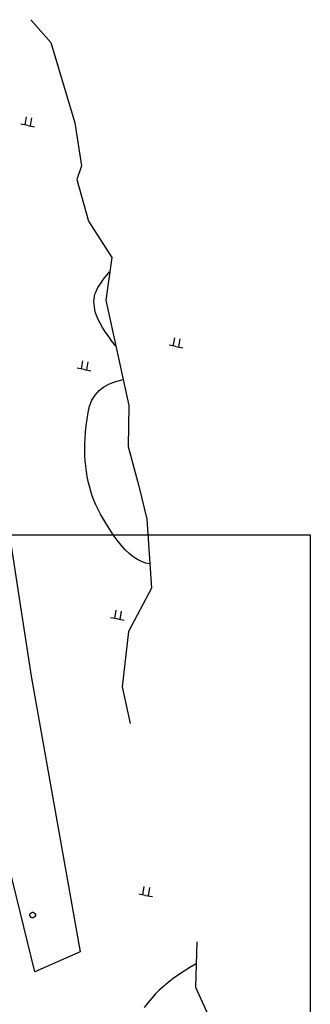
# Model space of a CAD drawing. Extents: x -2461999 to 1758665, y 4692968 to 5801553.
# Drawn here: x 1369330 to 1395418, y 5562182 to 5650623 of the extents above; entities that cross this region are included whole.
import ezdxf

# ---------------------------------------------------------------- set-up
doc = ezdxf.new("R2010")
doc.units = 0
doc.header["$LTSCALE"] = 0.5
doc.layers.get('0').update_dxf_attribs({"color": 253, "linetype": 'CONTINUOUS'})
doc.layers.add('节点', color=6, linetype='CONTINUOUS')
doc.linetypes.add('10421', pattern='A,2,[150,AAA.SHX,S=1,R=0,X=0,Y=1],1e-11', length=2)
doc.linetypes.add('1161', pattern='A,0,[149,AAA.SHX,S=0.15,R=0,X=0,Y=0],-1.6', length=1.6)

msp = doc.modelspace()

# ---------------------------------------------------------------- linework, layer by layer
at = {"color": 251, "linetype": '10421', "true_color": 0x636466}
for p, q in [((1370329.4, 5650622.7, 920.1), (1372133.5, 5648564.3, 920.1)), ((1372133.5, 5648564.3, 920.1), (1374267.2, 5641357.7, 920.1)), ((1374267.2, 5641357.7, 920.1), (1374867.9, 5637493.8, 920.1)), ((1374867.9, 5637493.8, 920.1), (1374450.1, 5636258, 920.1)), ((1374450.1, 5636258, 920.1), (1375495.4, 5632540.2, 920.1)), ((1375495.4, 5632540.2, 920.1), (1377586.2, 5629266.4, 920.1)), ((1377586.2, 5629266.4, 920.1), (1377053.3, 5625442.5, 920.1)), ((1377053.3, 5625442.5, 920.1), (1379125, 5615972.5, 920.1)), ((1379125, 5615972.5, 920.1), (1379081.4, 5612277.6, 920.1)), ((1379081.4, 5612277.6, 920.1), (1380017.2, 5608708.3, 920.1)), ((1380017.2, 5608708.3, 920.1), (1380755.7, 5605768.6, 920.1)), ((1380755.7, 5605768.6, 920.1), (1381167.5, 5599551.3, 920.1)), ((1381167.5, 5599551.3, 920.1), (1379103, 5595665.8, 920.1)), ((1379103, 5595665.8, 920.1), (1378527.3, 5590709.8, 920.1)), ((1378527.3, 5590709.8, 920.1), (1379261, 5587391, 920.1)), ((1385245.5, 5567788.8, 920.1), (1385099.6, 5563720.1, 920.1)), ((1385099.6, 5563720.1, 920.1), (1387732.8, 5558006.9, 920.1))]:
    msp.add_line(p, q, dxfattribs=at)
at = {"color": 251, "true_color": 0x636466}
for p, q in [((1369807.1, 5641167.9, -137420.9), (1369939, 5641906.2, -137420.9)), ((1370299.3, 5641079.9, -137420.9), (1370431.2, 5641818.2, -137420.9)), ((1370053.2, 5641123.9, -137420.9), (1369437.9, 5641233.8, -137420.9)), ((1370053.2, 5641123.9, -137420.9), (1370668.4, 5641014, -137420.9)), ((1383358.2, 5621267.5, -137420.9), (1382743, 5621377.4, -137420.9)), ((1383112.1, 5621311.5, -137420.9), (1383244.1, 5622049.8, -137420.9)), ((1383358.2, 5621267.5, -137420.9), (1383973.5, 5621157.6, -137420.9)), ((1383604.3, 5621223.5, -137420.9), (1383736.3, 5621961.8, -137420.9)), ((1374863.1, 5619250.6, -137420.9), (1374995, 5619988.9, -137420.9)), ((1375355.3, 5619162.7, -137420.9), (1375487.2, 5619901, -137420.9)), ((1375109.2, 5619206.6, -137420.9), (1374493.9, 5619316.6, -137420.9)), ((1375109.2, 5619206.6, -137420.9), (1375724.4, 5619096.7, -137420.9)), ((1377856.8, 5596842.5, -137420.9), (1377988.7, 5597580.8, -137420.9)), ((1378349, 5596754.6, -137420.9), (1378480.9, 5597492.9, -137420.9)), ((1378102.9, 5596798.5, -137420.9), (1377487.7, 5596908.5, -137420.9)), ((1378102.9, 5596798.5, -137420.9), (1378718.2, 5596688.6, -137420.9)), ((1380386.2, 5572014.3, -137420.9), (1380518.2, 5572752.6, -137420.9)), ((1380878.4, 5571926.3, -137420.9), (1381010.4, 5572664.7, -137420.9)), ((1380632.3, 5571970.3, -137420.9), (1380017.1, 5572080.2, -137420.9)), ((1380632.3, 5571970.3, -137420.9), (1381247.6, 5571860.4, -137420.9))]:
    msp.add_line(p, q, dxfattribs=at)
at = {"color": 251, "linetype": 'Continuous', "true_color": 0x636466}
for p, q in [((1376798, 5627216.2, 579.1), (1376981.5, 5627455, 579.1)), ((1376981.5, 5627455, 579.1), (1377183.6, 5627703.1, 579.1)), ((1377183.6, 5627703.1, 579.1), (1377404.3, 5627960.6, 579.1)), ((1376359, 5626556.2, 579.1), (1376486.7, 5626766.8, 579.1)), ((1376486.7, 5626766.8, 579.1), (1376633.1, 5626986.8, 579.1)), ((1376633.1, 5626986.8, 579.1), (1376798, 5627216.2, 579.1)), ((1376005.3, 5625549.6, 579.1), (1376036.5, 5625765.5, 579.1)), ((1376036.5, 5625765.5, 579.1), (1376087.8, 5625970, 579.1)), ((1376087.8, 5625970, 579.1), (1376159.1, 5626162.9, 579.1)), ((1376159.1, 5626162.9, 579.1), (1376249.8, 5626354.9, 579.1)), ((1376249.8, 5626354.9, 579.1), (1376359, 5626556.2, 579.1)), ((1375994, 5625322.3, 579.1), (1376005.3, 5625549.6, 579.1)), ((1376002.8, 5625083.5, 579.1), (1375994, 5625322.3, 579.1)), ((1376031.7, 5624833.2, 579.1), (1376002.8, 5625083.5, 579.1)), ((1376080.6, 5624571.5, 579.1), (1376031.7, 5624833.2, 579.1)), ((1376149.5, 5624298.3, 579.1), (1376080.6, 5624571.5, 579.1)), ((1376246.9, 5624007.2, 579.1), (1376149.5, 5624298.3, 579.1)), ((1376381.2, 5623691.6, 579.1), (1376246.9, 5624007.2, 579.1)), ((1376552.5, 5623351.5, 579.1), (1376381.2, 5623691.6, 579.1)), ((1376760.7, 5622986.9, 579.1), (1376552.5, 5623351.5, 579.1)), ((1377005.9, 5622597.9, 579.1), (1376760.7, 5622986.9, 579.1)), ((1377288, 5622184.4, 579.1), (1377005.9, 5622597.9, 579.1)), ((1377607.1, 5621746.4, 579.1), (1377288, 5622184.4, 579.1)), ((1377963.1, 5621284, 579.1), (1377607.1, 5621746.4, 579.1)), ((1376883.9, 5617641.7, 1079.1), (1377387.9, 5617919.7, 1079.1)), ((1377387.9, 5617919.7, 1079.1), (1377965.7, 5618137, 1079.1)), ((1377965.7, 5618137, 1079.1), (1378617.2, 5618293.6, 1079.1)), ((1375814.3, 5616443.3, 1079.1), (1376097.1, 5616903.5, 1079.1)), ((1376097.1, 5616903.5, 1079.1), (1376453.6, 5617303, 1079.1)), ((1376453.6, 5617303, 1079.1), (1376883.9, 5617641.7, 1079.1)), ((1375605.3, 5615922.4, 1079.1), (1375814.3, 5616443.3, 1079.1)), ((1375379.9, 5614737.2, 1079.1), (1375470, 5615340.7, 1079.1)), ((1375470, 5615340.7, 1079.1), (1375605.3, 5615922.4, 1079.1)), ((1375306.4, 5614150.6, 1079.1), (1375379.9, 5614737.2, 1079.1)), ((1375209.1, 5613028.2, 1079.1), (1375249.4, 5613580.9, 1079.1)), ((1375249.4, 5613580.9, 1079.1), (1375306.4, 5614150.6, 1079.1)), ((1375178, 5611973.7, 1079.1), (1375185.2, 5612492.5, 1079.1)), ((1375185.2, 5612492.5, 1079.1), (1375209.1, 5613028.2, 1079.1)), ((1375187.3, 5611471.9, 1079.1), (1375178, 5611973.7, 1079.1)), ((1375213.2, 5610987, 1079.1), (1375187.3, 5611471.9, 1079.1)), ((1375255.4, 5610515, 1079.1), (1375213.2, 5610987, 1079.1)), ((1375313.4, 5610051.8, 1079.1), (1375255.4, 5610515, 1079.1)), ((1375387.4, 5609597.4, 1079.1), (1375313.4, 5610051.8, 1079.1)), ((1375477.3, 5609151.8, 1079.1), (1375387.4, 5609597.4, 1079.1)), ((1375583.1, 5608715, 1079.1), (1375477.3, 5609151.8, 1079.1)), ((1375704.8, 5608287, 1079.1), (1375583.1, 5608715, 1079.1)), ((1375842.4, 5607867.8, 1079.1), (1375704.8, 5608287, 1079.1)), ((1375996, 5607457.3, 1079.1), (1375842.4, 5607867.8, 1079.1)), ((1376169.8, 5607046.2, 1079.1), (1375996, 5607457.3, 1079.1)), ((1376368.1, 5606624.9, 1079.1), (1376169.8, 5607046.2, 1079.1)), ((1376590.9, 5606193.4, 1079.1), (1376368.1, 5606624.9, 1079.1)), ((1376838.3, 5605751.8, 1079.1), (1376590.9, 5606193.4, 1079.1)), ((1377110.2, 5605300, 1079.1), (1376838.3, 5605751.8, 1079.1)), ((1377406.6, 5604838, 1079.1), (1377110.2, 5605300, 1079.1)), ((1377727.6, 5604365.8, 1079.1), (1377406.6, 5604838, 1079.1)), ((1378073, 5603883.4, 1079.1), (1377727.6, 5604365.8, 1079.1)), ((1378432.2, 5603423.4, 1079.1), (1378073, 5603883.4, 1079.1)), ((1378794, 5603018.3, 1079.1), (1378432.2, 5603423.4, 1079.1)), ((1379158.6, 5602668.1, 1079.1), (1378794, 5603018.3, 1079.1)), ((1379525.9, 5602372.8, 1079.1), (1379158.6, 5602668.1, 1079.1)), ((1379896, 5602132.4, 1079.1), (1379525.9, 5602372.8, 1079.1)), ((1380268.7, 5601946.9, 1079.1), (1379896, 5602132.4, 1079.1)), ((1380644.3, 5601816.2, 1079.1), (1380268.7, 5601946.9, 1079.1)), ((1381022.5, 5601740.5, 1079.1), (1380644.3, 5601816.2, 1079.1)), ((1385174.9, 5565819.3, 579.1), (1384615.4, 5565492.5, 579.1)), ((1383582.2, 5564825.9, 579.1), (1383108.4, 5564486, 579.1)), ((1384084.5, 5565161.4, 579.1), (1383582.2, 5564825.9, 579.1)), ((1384615.4, 5565492.5, 579.1), (1384084.5, 5565161.4, 579.1)), ((1382246.4, 5563793, 579.1), (1381858.2, 5563439.9, 579.1)), ((1382663.1, 5564141.7, 579.1), (1382246.4, 5563793, 579.1)), ((1383108.4, 5564486, 579.1), (1382663.1, 5564141.7, 579.1)), ((1381498.6, 5563082.4, 579.1), (1381157, 5562711, 579.1)), ((1381858.2, 5563439.9, 579.1), (1381498.6, 5563082.4, 579.1)), ((1380823, 5562316.4, 579.1), (1380496.5, 5561898.5, 579.1)), ((1381157, 5562711, 579.1), (1380823, 5562316.4, 579.1))]:
    msp.add_line(p, q, dxfattribs=at)
at = {"color": 251, "linetype": '1161', "true_color": 0x636466}
for p, q in [((1370698.4, 5565086.3, -137420.9), (1357428.9, 5618509.1, -137420.9)), ((1367274.4, 5611635.3, -137420.9), (1370358.3, 5591655.4, -137420.9)), ((1370358.3, 5591655.4, -137420.9), (1374755.8, 5566894.9, -137420.9)), ((1374755.8, 5566894.9, -137420.9), (1370698.4, 5565086.3, -137420.9))]:
    msp.add_line(p, q, dxfattribs=at)
at = {"color": 251, "linetype": 'Continuous', "true_color": 0x636466}
msp.add_ellipse((1370490.1, 5570202.8, -137420.9), major_axis=(-142.9, 205.1), ratio=1, start_param=3.9269908, end_param=10.2101761, dxfattribs=at)
at = {"layer": '节点', "color": 3, "linetype": 'Continuous', "ltscale": 6.972924}
msp.add_lwpolyline([(1235418.2, 5380673.8), (1235418.2, 5604341.7), (1395417.9, 5604341.7), (1395417.9, 5380673.8)], close=True, dxfattribs=at)

doc.saveas('drawing.dxf')
